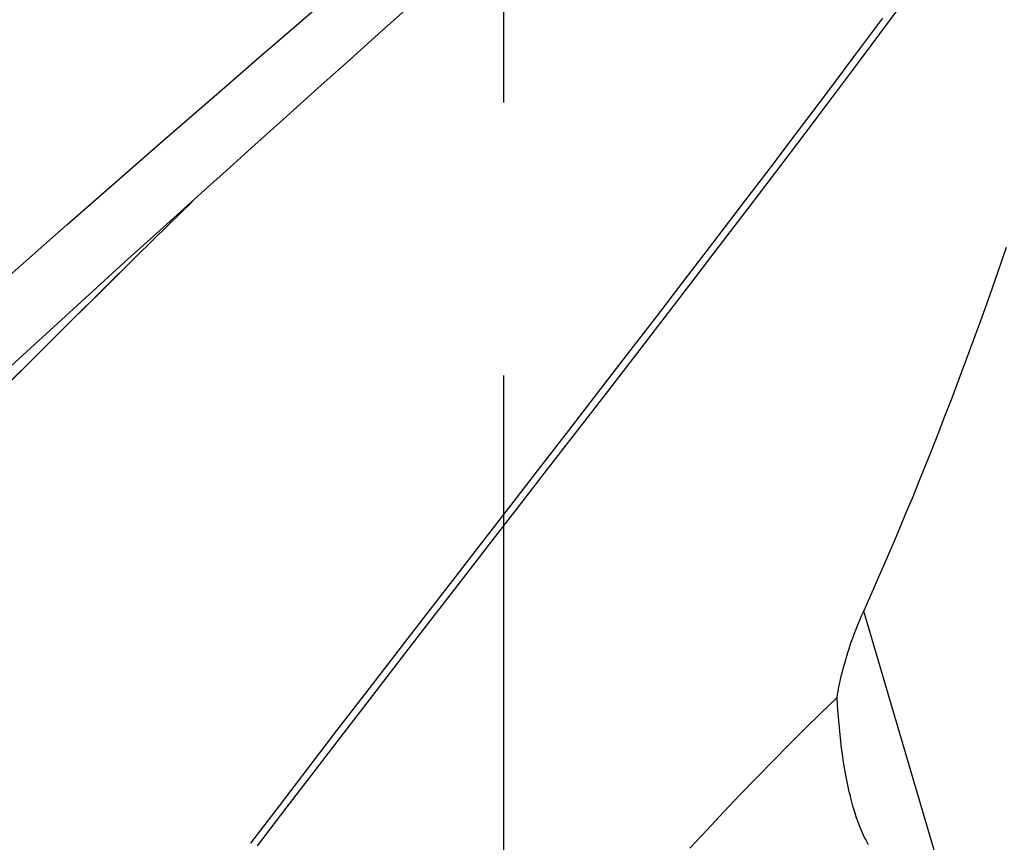
# Model space of a CAD drawing. Units: millimetres. Extents: x 0 to 594, y 0 to 420.
# Drawn here: x 180 to 189, y 140 to 147 of the extents above; entities that cross this region are included whole.
import ezdxf

# ---------------------------------------------------------------- set-up
doc = ezdxf.new("R2010")
doc.units = ezdxf.units.MM
doc.header["$LTSCALE"] = 32.67
doc.linetypes.add('CENTER', pattern=[0.6, 0.375, -0.075, 0.075, -0.075])
doc.layers.add('607040973-000_AXIS', color=7, linetype='CONTINUOUS')
doc.layers.add('607088851-000_CL', color=7, linetype='CONTINUOUS')

msp = doc.modelspace()

# ---------------------------------------------------------------- linework, layer by layer
at = {"layer": '607040973-000_AXIS', "color": 1, "linetype": 'CENTER'}
msp.add_line((184.763, 222.2707), (184.763, 118.3912), dxfattribs=at)
at = {"layer": '607088851-000_CL', "color": 7, "linetype": 'CONTINUOUS'}
for p, q in [((182.0838, 145.5285), (181.9913, 145.445)), ((181.9913, 145.445), (181.6801, 145.1637)), ((181.9778, 145.4293), (181.9926, 145.4436)), ((181.9641, 145.4159), (181.9778, 145.4293))]:
    msp.add_line(p, q, dxfattribs=at)
at = {"layer": '607088851-000_CL', "color": 9, "linetype": 'CONTINUOUS'}
for p, q in [((181.7612, 145.2169), (181.9641, 145.4159)), ((189.9019, 135.3018), (187.9963, 141.7472))]:
    msp.add_line(p, q, dxfattribs=at)
at = {"layer": '607088851-000_CL', "color": 7, "linetype": 'CONTINUOUS'}
for points in [[(185.3944, 148.49), (184.8207, 147.9782), (184.5337, 147.7223), (184.2468, 147.4663), (183.9601, 147.2104), (183.6736, 146.9545), (183.3874, 146.6987), (183.1017, 146.443), (182.8165, 146.1873), (182.5316, 145.9316), (182.2472, 145.6757), (182.0838, 145.5285)], [(180.2773, 144.7123), (180.5607, 144.9626), (180.8453, 145.213), (181.1307, 145.4633), (181.417, 145.7137), (181.7041, 145.9641), (181.9919, 146.2144), (182.2803, 146.4647), (182.5692, 146.7149), (182.8587, 146.9651), (183.1486, 147.2153)], [(181.6801, 145.1637), (181.3975, 144.9076), (181.1157, 144.6514), (180.8347, 144.3951), (180.5547, 144.1388), (180.2758, 143.8825), (179.998, 143.6263), (179.7214, 143.37), (179.4461, 143.1138), (179.1721, 142.8576), (178.8996, 142.6013), (178.6285, 142.3451), (178.3591, 142.089), (178.0915, 141.8331), (177.8257, 141.5773), (177.562, 141.3219), (177.3006, 141.067), (177.0415, 140.8124), (176.7849, 140.5585), (176.531, 140.3053), (176.2799, 140.0528), (176.0314, 139.8009)], [(187.9963, 141.7472), (188.0398, 141.8439), (188.0844, 141.9444), (188.1303, 142.0487), (188.1773, 142.1565), (188.2254, 142.2681), (188.275, 142.3844), (188.3262, 142.5056), (188.3788, 142.6314), (188.4329, 142.7623), (188.4884, 142.8981), (188.5453, 143.039), (188.6038, 143.1857), (188.6639, 143.3381), (188.7255, 143.4962), (188.7888, 143.6609), (188.8537, 143.8321), (188.9202, 144.0098), (188.9885, 144.195), (189.0585, 144.3876), (189.1302, 144.5877), (189.2036, 144.796), (189.2787, 145.0131)], [(187.7573, 140.9729), (187.7616, 140.999), (187.7663, 141.0255), (187.7714, 141.0523), (187.7768, 141.0795), (187.7826, 141.107), (187.7888, 141.1349), (187.7954, 141.1633), (187.8024, 141.1921), (187.8099, 141.2214), (187.8178, 141.2511), (187.8261, 141.2814), (187.835, 141.3123), (187.8445, 141.3438), (187.8544, 141.376), (187.865, 141.409), (187.8763, 141.4427), (187.8883, 141.4773), (187.901, 141.5128), (187.9145, 141.5493), (187.9289, 141.5867), (187.9442, 141.6252), (187.9605, 141.6648), (187.9779, 141.7055), (187.9963, 141.7472)], [(186.4368, 139.6189), (186.5888, 139.783), (186.7396, 139.9435), (186.8888, 140.1004), (187.0365, 140.2536), (187.1828, 140.4032), (187.3279, 140.5499), (187.4721, 140.6938), (187.6153, 140.8348), (187.7573, 140.9729)], [(187.9058, 139.978), (187.8973, 140.0075), (187.8869, 140.0458), (187.8767, 140.0854), (187.8668, 140.1267), (187.8571, 140.1697), (187.8478, 140.2142), (187.8387, 140.2606), (187.8299, 140.3087), (187.8215, 140.3587), (187.8133, 140.4106), (187.8055, 140.4646), (187.7981, 140.5205), (187.791, 140.5786), (187.7844, 140.6388), (187.7781, 140.7011), (187.7722, 140.7656), (187.7668, 140.8324), (187.7619, 140.9015), (187.7573, 140.9729)], [(188.0406, 139.6492), (188.0275, 139.6727), (188.0146, 139.6973), (188.0019, 139.723), (187.9894, 139.7498), (187.9771, 139.7777), (187.965, 139.8068), (187.9531, 139.8371), (187.9415, 139.8685), (187.9301, 139.9013), (187.9189, 139.9354), (187.908, 139.9707), (187.9058, 139.978)]]:
    msp.add_lwpolyline(points, dxfattribs=at)
at = {"layer": '607088851-000_CL', "color": 9, "linetype": 'CONTINUOUS'}
for points in [[(182.5581, 139.6423), (182.815, 139.9789), (183.0728, 140.3157), (183.3314, 140.6525), (183.5906, 140.9893), (183.8502, 141.3261), (184.1102, 141.6627), (184.3704, 141.9993), (184.6306, 142.3357), (184.8908, 142.6719), (185.1509, 143.0081), (185.4108, 143.3442), (185.6703, 143.6803), (185.9295, 144.0164), (186.1882, 144.3526), (186.4464, 144.6888), (186.7038, 145.0251), (186.9605, 145.3614), (187.2162, 145.6978), (187.4709, 146.0341), (187.7244, 146.3705), (187.9767, 146.7069), (188.2275, 147.0433), (188.4768, 147.3796)], [(182.4959, 139.6644), (182.7527, 140.0012), (183.0104, 140.3381), (183.269, 140.6751), (183.5282, 141.0121), (183.7879, 141.349), (184.0479, 141.6859), (184.3082, 142.0226), (184.5685, 142.3591), (184.8288, 142.6955), (185.0891, 143.0319), (185.3491, 143.3682), (185.6089, 143.7044), (185.8683, 144.0407), (186.1273, 144.3771), (186.3857, 144.7134), (186.6435, 145.0499), (186.9004, 145.3864), (187.1565, 145.7229), (187.4116, 146.0595), (187.6655, 146.396), (187.9182, 146.7326), (188.1695, 147.0691)], [(176.419, 139.6967), (176.6793, 139.9853), (176.9426, 140.2742), (177.2087, 140.5635), (177.4776, 140.8532), (177.7493, 141.1433), (178.0234, 141.4336), (178.2999, 141.7241), (178.5787, 142.0149), (178.8597, 142.3058), (179.1427, 142.5969), (179.4277, 142.8881), (179.7145, 143.1794), (180.0029, 143.4707), (180.2929, 143.762), (180.5843, 144.0533), (180.877, 144.3445), (181.1709, 144.6356), (181.4658, 144.9267), (181.7617, 145.2176), (181.964, 145.4159)], [(176.4217, 139.696), (176.6819, 139.9846), (176.945, 140.2735), (177.2109, 140.5628), (177.4797, 140.8525), (177.7511, 141.1426), (178.0251, 141.4329), (178.3014, 141.7234), (178.5801, 142.0142), (178.8609, 142.3051), (179.1438, 142.5962), (179.4286, 142.8874), (179.7152, 143.1787), (180.0034, 143.47), (180.2933, 143.7614), (180.5845, 144.0526), (180.877, 144.3438), (181.1707, 144.635), (181.4655, 144.926), (181.7612, 145.2169)]]:
    msp.add_lwpolyline(points, dxfattribs=at)

doc.saveas('drawing.dxf')
